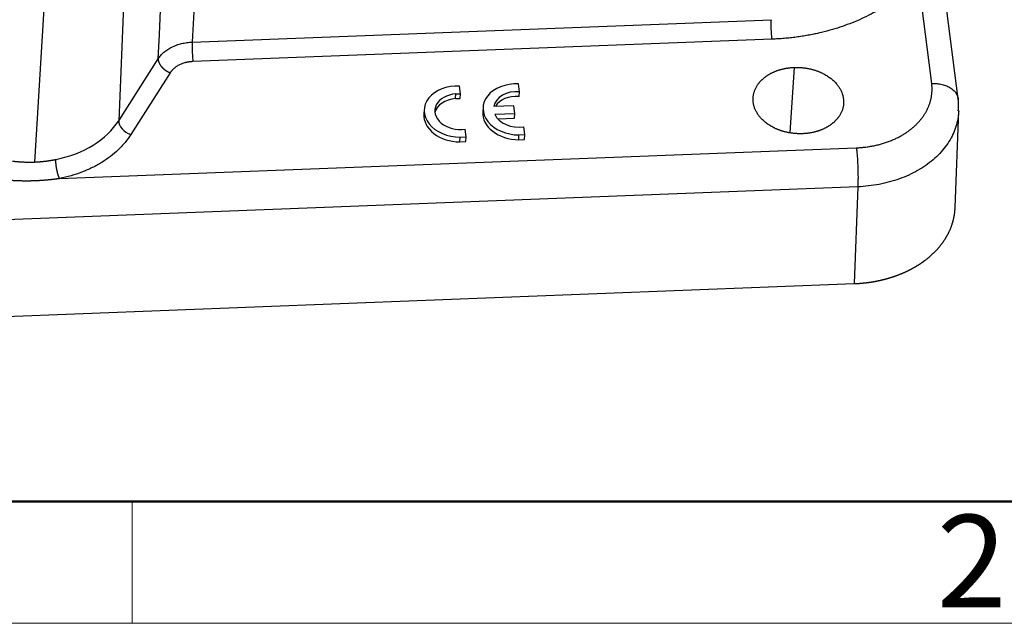
# Model space of a CAD drawing. Units: millimetres. Extents: x 3451 to 4193, y 481 to 1006.
# Drawn here: x 3566 to 3637, y 481 to 524 of the extents above; entities that cross this region are included whole.
import ezdxf

# ---------------------------------------------------------------- set-up
doc = ezdxf.new("R2010")
doc.units = ezdxf.units.MM
doc.header["$LTSCALE"] = 65.395
doc.layers.get('0').update_dxf_attribs({"linetype": 'CONTINUOUS', "lineweight": 30})
doc.layers.add('Dim', color=3, linetype='CONTINUOUS', lineweight=15)
doc.layers.add('图框', color=7, linetype='CONTINUOUS', lineweight=20)
doc.styles.add('Romans字体', font='romans.shx', dxfattribs={"width": 0.75})

# ---------------------------------------------------------------- blocks, each defined once
blk = doc.blocks.new('A4图框-NEW')
at = {"layer": '图框', "lineweight": 50}
blk.add_line((836.855, 484.035), (1126.929, 484.035), dxfattribs=at)
at = {"layer": '图框', "color": 6}
blk.add_line((882.948, 484.035), (882.948, 480.535), dxfattribs=at)
at = {"layer": '图框', "color": 1, "lineweight": 18}
blk.add_line((833.413, 480.535), (1130.412, 480.535), dxfattribs=at)
at = {"layer": '图框', "color": 6, "insert": (906.025, 483.648), "char_height": 2.652, "width": 2.55791, "attachment_point": 1, "style": 'Romans字体'}
blk.add_mtext('2', dxfattribs=at)

msp = doc.modelspace()

# ---------------------------------------------------------------- linework, layer by layer
at = {"linetype": 'Continuous'}
for p, q in [((3575.827, 572.174), (3573.53, 516.929)), ((3570.932, 569.775), (3567.49, 513.965)), ((3633.731, 518.5), (3632.051, 531.655)), ((3631.836, 519.607), (3630.871, 527.158)), ((3578.806, 522.572), (3620.336, 524.178)), ((3620.386, 522.777), (3578.856, 521.171)), ((3573.53, 516.929), (3576.363, 521.374)), ((3621.969, 520.753), (3621.665, 516.091)), ((3577.227, 520.373), (3574.394, 515.928)), ((3598.048, 518.851), (3597.976, 519.41)), ((3602.266, 519.01), (3602.195, 519.569)), ((3602.244, 518.67), (3602.266, 519.01)), ((3597.686, 518.511), (3597.709, 518.851)), ((3597.686, 518.511), (3598.026, 518.511)), ((3597.709, 518.851), (3598.048, 518.851)), ((3598.026, 518.511), (3598.048, 518.851)), ((3595.442, 517.743), (3595.42, 517.403)), ((3599.661, 517.903), (3599.639, 517.563)), ((3601.879, 518.007), (3600.434, 517.952)), ((3601.949, 517.454), (3601.879, 518.007)), ((3633.515, 510.693), (3633.77, 517.642)), ((3600.503, 517.398), (3601.949, 517.454)), ((3600.717, 517.067), (3601.927, 517.114)), ((3601.927, 517.114), (3601.949, 517.454)), ((3598.441, 515.772), (3598.37, 516.324)), ((3602.66, 515.931), (3602.589, 516.484)), ((3597.997, 515.408), (3598.019, 515.748)), ((3598.019, 515.748), (3598.441, 515.772)), ((3598.419, 515.432), (3598.441, 515.772)), ((3602.215, 515.567), (3602.238, 515.907)), ((3602.215, 515.567), (3602.637, 515.591)), ((3602.238, 515.907), (3602.66, 515.931)), ((3602.637, 515.591), (3602.66, 515.931)), ((3569.285, 512.775), (3626.43, 514.985)), ((3597.997, 515.408), (3598.419, 515.432)), ((3626.53, 512.185), (3508.714, 507.628)), ((3626.53, 512.185), (3626.275, 505.237)), ((3508.111, 500.667), (3626.275, 505.237))]:
    msp.add_line(p, q, dxfattribs=at)
for centre, major_axis, ratio, start_param, end_param in [((3597.937, 517.58), (-2.495, 0.163), 0.731645, 4.744298, 7.934557), ((3602.156, 517.74), (-2.495, 0.163), 0.731645, 4.744298, 7.934557), ((3602.164, 517.737), (1.742, -0.114), 0.731645, 1.56002, 3.061998), ((3597.946, 517.577), (1.742, -0.114), 0.731645, 1.75491, 5.006022), ((3597.924, 517.237), (1.742, -0.114), 0.731645, 1.75491, 3.007807), ((3602.142, 517.397), (1.742, -0.114), 0.731645, 1.56002, 2.778523), ((3566.797, 519.396), (-7.398, 0.483), 0.731645, 1.924504, 2.759422), ((3574.438, 516.608), (0.843, -0.538), 0.632508, 3.493466, 5.046809), ((3597.915, 517.24), (-2.495, 0.163), 0.731645, 0.000014, 1.651372), ((3602.133, 517.4), (-2.495, 0.163), 0.731645, 0.000014, 1.651372), ((3602.164, 517.737), (1.742, -0.114), 0.731645, 3.498685, 5.006022)]:
    msp.add_ellipse(centre, major_axis=major_axis, ratio=ratio, start_param=start_param, end_param=end_param, dxfattribs=at)
for points, degree in [([(3581.441, 578.346), (3578.806, 522.572)], 1), ([(3630.871, 527.158), (3629.123, 525.206), (3623.62, 522.906), (3620.386, 522.777)], 2), ([(3578.856, 521.171), (3578.323, 521.15), (3577.452, 520.724), (3577.227, 520.373)], 2), ([(3633.736, 517.631), (3633.804, 518.097), (3633.721, 518.564)], 2)]:
    msp.add_open_spline(points, degree=degree, dxfattribs=at)
for points, degree, knots in [([(3576.363, 521.374), (3577.241, 539.967), (3578.119, 558.559), (3578.998, 577.151), (3578.998, 577.151), (3578.998, 577.151)], 3, [0, 0, 0, 0, 0.999991, 0.999991, 1, 1, 1, 1]), ([(3620.386, 522.777), (3620.38, 522.825), (3620.374, 522.876), (3620.364, 522.986), (3620.359, 523.045), (3620.35, 523.166), (3620.346, 523.229), (3620.339, 523.356), (3620.336, 523.421), (3620.331, 523.55), (3620.33, 523.615), (3620.327, 523.741), (3620.327, 523.803), (3620.328, 523.921), (3620.328, 523.977), (3620.331, 524.083), (3620.334, 524.133), (3620.336, 524.178)], 3, [0, 0, 0, 0, 0.125, 0.125, 0.25, 0.25, 0.375, 0.375, 0.5, 0.5, 0.625, 0.625, 0.75, 0.75, 0.875, 0.875, 1, 1, 1, 1]), ([(3576.363, 521.374), (3576.417, 521.458), (3576.479, 521.54), (3576.618, 521.697), (3576.695, 521.772), (3576.862, 521.913), (3576.952, 521.98), (3577.144, 522.104), (3577.245, 522.162), (3577.458, 522.266), (3577.57, 522.313), (3577.801, 522.397), (3577.921, 522.433), (3578.166, 522.493), (3578.292, 522.517), (3578.547, 522.553), (3578.676, 522.566), (3578.806, 522.572)], 3, [0, 0, 0, 0, 0.125, 0.125, 0.25, 0.25, 0.375, 0.375, 0.5, 0.5, 0.625, 0.625, 0.75, 0.75, 0.875, 0.875, 1, 1, 1, 1]), ([(3578.806, 522.572), (3578.803, 522.527), (3578.801, 522.477), (3578.798, 522.371), (3578.797, 522.315), (3578.797, 522.196), (3578.797, 522.135), (3578.799, 522.009), (3578.801, 521.944), (3578.806, 521.815), (3578.809, 521.75), (3578.815, 521.622), (3578.82, 521.56), (3578.829, 521.439), (3578.834, 521.38), (3578.844, 521.27), (3578.85, 521.219), (3578.856, 521.171)], 3, [0, 0, 0, 0, 0.125, 0.125, 0.25, 0.25, 0.375, 0.375, 0.5, 0.5, 0.625, 0.625, 0.75, 0.75, 0.875, 0.875, 1, 1, 1, 1]), ([(3576.363, 521.374), (3576.363, 521.37), (3576.363, 521.362), (3576.363, 521.351), (3576.363, 521.34), (3576.363, 521.328), (3576.364, 521.317), (3576.364, 521.305), (3576.366, 521.294), (3576.367, 521.282), (3576.368, 521.27), (3576.37, 521.259), (3576.372, 521.247), (3576.374, 521.235), (3576.377, 521.224), (3576.38, 521.212), (3576.382, 521.2), (3576.386, 521.188), (3576.389, 521.176), (3576.392, 521.165), (3576.396, 521.153), (3576.4, 521.141), (3576.404, 521.129), (3576.409, 521.117), (3576.413, 521.106), (3576.418, 521.094), (3576.423, 521.082), (3576.428, 521.07), (3576.433, 521.059), (3576.439, 521.047), (3576.445, 521.035), (3576.451, 521.024), (3576.457, 521.012), (3576.463, 521), (3576.469, 520.989), (3576.476, 520.977), (3576.483, 520.966), (3576.49, 520.955), (3576.497, 520.943), (3576.504, 520.932), (3576.512, 520.921), (3576.519, 520.91), (3576.527, 520.898), (3576.535, 520.887), (3576.543, 520.876), (3576.551, 520.865), (3576.559, 520.855), (3576.568, 520.844), (3576.576, 520.833), (3576.585, 520.822), (3576.594, 520.812), (3576.603, 520.801), (3576.612, 520.791), (3576.621, 520.781), (3576.63, 520.77), (3576.64, 520.76), (3576.649, 520.75), (3576.659, 520.74), (3576.669, 520.73), (3576.679, 520.72), (3576.689, 520.711), (3576.699, 520.701), (3576.709, 520.692), (3576.719, 520.682), (3576.729, 520.673), (3576.74, 520.664), (3576.75, 520.654), (3576.761, 520.645), (3576.771, 520.636), (3576.782, 520.628), (3576.793, 520.619), (3576.804, 520.61), (3576.815, 520.602), (3576.826, 520.593), (3576.837, 520.585), (3576.848, 520.577), (3576.859, 520.569), (3576.87, 520.561), (3576.881, 520.553), (3576.892, 520.545), (3576.904, 520.538), (3576.915, 520.53), (3576.926, 520.523), (3576.938, 520.516), (3576.949, 520.508), (3576.961, 520.501), (3576.972, 520.495), (3576.984, 520.488), (3576.995, 520.481), (3577.007, 520.475), (3577.019, 520.468), (3577.03, 520.462), (3577.042, 520.456), (3577.053, 520.45), (3577.065, 520.444), (3577.077, 520.438), (3577.088, 520.432), (3577.1, 520.426), (3577.112, 520.421), (3577.123, 520.416), (3577.135, 520.41), (3577.146, 520.405), (3577.158, 520.4), (3577.17, 520.396), (3577.181, 520.391), (3577.193, 520.386), (3577.204, 520.382), (3577.216, 520.377), (3577.223, 520.374), (3577.227, 520.373)], 3, [0, 0, 0, 0, 0.010549, 0.021075, 0.031579, 0.04206, 0.052518, 0.062954, 0.073367, 0.083757, 0.094124, 0.104469, 0.114791, 0.12509, 0.135367, 0.145621, 0.155852, 0.166061, 0.176246, 0.18641, 0.19655, 0.206668, 0.216763, 0.226835, 0.236884, 0.246911, 0.256916, 0.266897, 0.276856, 0.286792, 0.296705, 0.306596, 0.316464, 0.326309, 0.336132, 0.345931, 0.355709, 0.365463, 0.375195, 0.384904, 0.39459, 0.404254, 0.413895, 0.423513, 0.433108, 0.442681, 0.452231, 0.461759, 0.471263, 0.480745, 0.490205, 0.499641, 0.509055, 0.518446, 0.527815, 0.537161, 0.546484, 0.555784, 0.565062, 0.574317, 0.583549, 0.592759, 0.601946, 0.61111, 0.620251, 0.62937, 0.638466, 0.647539, 0.65659, 0.665618, 0.674623, 0.683606, 0.692566, 0.701503, 0.710417, 0.719309, 0.728178, 0.737024, 0.745848, 0.754649, 0.763427, 0.772183, 0.780916, 0.789626, 0.798313, 0.806978, 0.81562, 0.824239, 0.832836, 0.84141, 0.849961, 0.858489, 0.866995, 0.875478, 0.883939, 0.892376, 0.900791, 0.909184, 0.917553, 0.9259, 0.934224, 0.942526, 0.950804, 0.95906, 0.967294, 0.975504, 0.983692, 0.991857, 1, 1, 1, 1]), ([(3622.577, 515.995), (3621.925, 515.972), (3621.318, 516.128), (3620.699, 516.286), (3619.705, 516.92), (3619.101, 517.775), (3618.98, 518.721), (3619.36, 519.614), (3619.772, 519.967), (3620.182, 520.318), (3620.756, 520.524), (3621.317, 520.724), (3621.969, 520.753)], 2, [0, 0, 0, 0.125, 0.125, 0.25, 0.375, 0.5, 0.625, 0.75, 0.75, 0.875, 0.875, 1, 1, 1]), ([(3621.969, 520.753), (3622.621, 520.775), (3623.228, 520.619), (3623.847, 520.461), (3624.841, 519.828), (3625.445, 518.973), (3625.566, 518.026), (3625.186, 517.133), (3624.774, 516.78), (3624.363, 516.429), (3623.79, 516.223), (3623.229, 516.023), (3622.577, 515.995)], 2, [0, 0, 0, 0.125, 0.125, 0.25, 0.375, 0.5, 0.625, 0.75, 0.75, 0.875, 0.875, 1, 1, 1]), ([(3626.43, 514.985), (3627.621, 515.033), (3628.671, 515.407), (3629.724, 515.783), (3631.245, 517.084), (3631.597, 517.909), (3631.946, 518.729), (3631.836, 519.607)], 2, [0, 0, 0, 0.25, 0.25, 0.5, 0.75, 0.75, 1, 1, 1]), ([(3631.836, 519.607), (3631.965, 519.612), (3632.093, 519.608), (3632.343, 519.584), (3632.466, 519.564), (3632.7, 519.506), (3632.811, 519.469), (3633.02, 519.381), (3633.117, 519.329), (3633.293, 519.213), (3633.371, 519.148), (3633.507, 519.008), (3633.565, 518.933), (3633.656, 518.775), (3633.689, 518.693), (3633.732, 518.522), (3633.741, 518.435), (3633.738, 518.347)], 3, [0, 0, 0, 0, 0.125, 0.125, 0.25, 0.25, 0.375, 0.375, 0.5, 0.5, 0.625, 0.625, 0.75, 0.75, 0.875, 0.875, 1, 1, 1, 1]), ([(3633.77, 517.633), (3633.764, 517.489), (3633.734, 517.156), (3633.625, 516.639), (3633.431, 516.088), (3633.163, 515.556), (3632.824, 515.048), (3632.418, 514.569), (3631.947, 514.122), (3631.417, 513.713), (3630.833, 513.345), (3630.2, 513.023), (3629.524, 512.748), (3628.812, 512.524), (3628.072, 512.353), (3627.309, 512.236), (3626.79, 512.195), (3626.53, 512.185)], 3, [0, 0, 0, 0, 0.051073, 0.118853, 0.186634, 0.254414, 0.322195, 0.389975, 0.457756, 0.525536, 0.593317, 0.661097, 0.728878, 0.796658, 0.864439, 0.932219, 1, 1, 1, 1]), ([(3574.394, 515.928), (3574.27, 515.734), (3574.065, 515.454), (3573.833, 515.19), (3573.672, 515.017), (3573.59, 514.934), (3573.153, 514.515), (3572.757, 514.212), (3572.098, 513.805), (3571.755, 513.615), (3571.391, 513.447), (3571.145, 513.339), (3571.017, 513.287), (3570.387, 513.045), (3569.851, 512.89), (3569.285, 512.775)], 3, [0, 0, 0, 0, 0.125, 0.1875, 0.1875, 0.25, 0.25, 0.5, 0.5, 0.625, 0.6875, 0.6875, 0.75, 0.75, 1, 1, 1, 1]), ([(3626.43, 514.984), (3626.443, 514.89), (3626.454, 514.787), (3626.477, 514.567), (3626.487, 514.45), (3626.505, 514.209), (3626.514, 514.083), (3626.528, 513.828), (3626.534, 513.699), (3626.543, 513.44), (3626.546, 513.311), (3626.55, 513.059), (3626.551, 512.936), (3626.55, 512.699), (3626.547, 512.586), (3626.54, 512.374), (3626.536, 512.276), (3626.53, 512.186)], 3, [0, 0, 0, 0, 0.125, 0.125, 0.25, 0.25, 0.375, 0.375, 0.5, 0.5, 0.625, 0.625, 0.75, 0.75, 0.875, 0.875, 1, 1, 1, 1]), ([(3567.49, 513.965), (3567.505, 513.966), (3567.534, 513.967), (3567.579, 513.969), (3567.623, 513.971), (3567.668, 513.974), (3567.712, 513.976), (3567.756, 513.979), (3567.801, 513.982), (3567.845, 513.985), (3567.89, 513.989), (3567.934, 513.992), (3567.978, 513.996), (3568.022, 514), (3568.067, 514.005), (3568.111, 514.009), (3568.155, 514.014), (3568.199, 514.019), (3568.243, 514.024), (3568.287, 514.029), (3568.331, 514.035), (3568.375, 514.04), (3568.419, 514.046), (3568.463, 514.052), (3568.507, 514.059), (3568.551, 514.065), (3568.594, 514.072), (3568.638, 514.079), (3568.682, 514.086), (3568.725, 514.093), (3568.769, 514.101), (3568.812, 514.109), (3568.855, 514.117), (3568.899, 514.125), (3568.942, 514.133), (3568.985, 514.142), (3569.014, 514.148), (3569.028, 514.151)], 3, [0, 0, 0, 0, 0.028435, 0.056879, 0.08533, 0.113789, 0.142256, 0.170732, 0.199215, 0.227706, 0.256206, 0.284713, 0.313228, 0.341752, 0.370283, 0.398822, 0.42737, 0.455925, 0.484489, 0.51306, 0.541639, 0.570227, 0.598822, 0.627426, 0.656037, 0.684657, 0.713284, 0.74192, 0.770563, 0.799215, 0.827874, 0.856542, 0.885217, 0.913901, 0.942593, 0.971292, 1, 1, 1, 1]), ([(3569.285, 512.775), (3569.284, 512.779), (3569.28, 512.787), (3569.276, 512.799), (3569.271, 512.811), (3569.266, 512.823), (3569.261, 512.836), (3569.256, 512.849), (3569.251, 512.862), (3569.246, 512.876), (3569.241, 512.89), (3569.236, 512.904), (3569.231, 512.918), (3569.226, 512.932), (3569.22, 512.947), (3569.215, 512.962), (3569.21, 512.978), (3569.205, 512.993), (3569.2, 513.009), (3569.195, 513.025), (3569.19, 513.042), (3569.185, 513.058), (3569.18, 513.075), (3569.175, 513.092), (3569.171, 513.109), (3569.166, 513.127), (3569.161, 513.145), (3569.156, 513.163), (3569.151, 513.181), (3569.146, 513.2), (3569.142, 513.218), (3569.137, 513.237), (3569.132, 513.256), (3569.128, 513.275), (3569.123, 513.295), (3569.119, 513.314), (3569.114, 513.334), (3569.11, 513.354), (3569.106, 513.374), (3569.102, 513.395), (3569.097, 513.415), (3569.093, 513.435), (3569.089, 513.456), (3569.086, 513.477), (3569.082, 513.498), (3569.078, 513.519), (3569.074, 513.54), (3569.071, 513.561), (3569.068, 513.582), (3569.064, 513.603), (3569.061, 513.625), (3569.058, 513.646), (3569.055, 513.668), (3569.052, 513.689), (3569.049, 513.71), (3569.047, 513.732), (3569.044, 513.753), (3569.042, 513.774), (3569.04, 513.795), (3569.038, 513.817), (3569.036, 513.838), (3569.034, 513.859), (3569.033, 513.879), (3569.031, 513.9), (3569.03, 513.921), (3569.029, 513.941), (3569.028, 513.961), (3569.027, 513.981), (3569.026, 514.001), (3569.026, 514.021), (3569.026, 514.04), (3569.026, 514.059), (3569.026, 514.078), (3569.026, 514.097), (3569.027, 514.115), (3569.027, 514.133), (3569.028, 514.145), (3569.028, 514.151)], 3, [0, 0, 0, 0, 0.010512, 0.0211, 0.031765, 0.042505, 0.053322, 0.064215, 0.075185, 0.086231, 0.097353, 0.108551, 0.119825, 0.131176, 0.142603, 0.154106, 0.165685, 0.177341, 0.189073, 0.200881, 0.212766, 0.224726, 0.236763, 0.248877, 0.261066, 0.273332, 0.285674, 0.298092, 0.310586, 0.323157, 0.335804, 0.348527, 0.361327, 0.374203, 0.387155, 0.400183, 0.413288, 0.426468, 0.439725, 0.453059, 0.466468, 0.479954, 0.493516, 0.507154, 0.520869, 0.53466, 0.548527, 0.56247, 0.57649, 0.590586, 0.604758, 0.619006, 0.633331, 0.647732, 0.662209, 0.676762, 0.691392, 0.706098, 0.72088, 0.735739, 0.750673, 0.765684, 0.780772, 0.795935, 0.811175, 0.826491, 0.841883, 0.857352, 0.872896, 0.888517, 0.904215, 0.919988, 0.935838, 0.951764, 0.967767, 0.983845, 1, 1, 1, 1]), ([(3565.921, 514.03), (3565.935, 514.029), (3565.964, 514.025), (3566.008, 514.02), (3566.051, 514.015), (3566.095, 514.011), (3566.138, 514.006), (3566.182, 514.002), (3566.226, 513.998), (3566.269, 513.994), (3566.313, 513.991), (3566.357, 513.987), (3566.4, 513.984), (3566.468, 513.98), (3566.559, 513.974), (3566.673, 513.968), (3566.788, 513.964), (3566.879, 513.961), (3566.95, 513.96), (3567, 513.959), (3567.056, 513.958), (3567.116, 513.958), (3567.181, 513.958), (3567.251, 513.959), (3567.327, 513.96), (3567.407, 513.962), (3567.461, 513.964), (3567.49, 513.965)], 3, [0, 0, 0, 0, 0.027851, 0.055702, 0.083554, 0.111406, 0.139259, 0.167112, 0.194966, 0.22282, 0.250675, 0.278531, 0.306387, 0.334243, 0.4071, 0.47997, 0.552852, 0.625747, 0.654754, 0.686905, 0.7222, 0.760639, 0.802223, 0.84695, 0.894823, 0.945839, 1, 1, 1, 1]), ([(3569.285, 512.775), (3569.268, 512.772), (3569.233, 512.767), (3569.18, 512.76), (3569.127, 512.753), (3569.074, 512.745), (3569.022, 512.738), (3568.969, 512.732), (3568.916, 512.725), (3568.863, 512.718), (3568.81, 512.712), (3568.757, 512.706), (3568.704, 512.7), (3568.651, 512.694), (3568.598, 512.688), (3568.545, 512.683), (3568.492, 512.678), (3568.439, 512.672), (3568.386, 512.667), (3568.333, 512.663), (3568.28, 512.658), (3568.226, 512.653), (3568.173, 512.649), (3568.12, 512.645), (3568.067, 512.641), (3568.014, 512.637), (3567.96, 512.634), (3567.907, 512.63), (3567.854, 512.627), (3567.801, 512.624), (3567.747, 512.621), (3567.694, 512.618), (3567.64, 512.616), (3567.587, 512.614), (3567.534, 512.611), (3567.48, 512.609), (3567.427, 512.608), (3567.373, 512.606), (3567.32, 512.605), (3567.266, 512.603), (3567.213, 512.602), (3567.159, 512.601), (3567.106, 512.601), (3567.052, 512.6), (3566.998, 512.6), (3566.945, 512.6), (3566.891, 512.6), (3566.837, 512.6), (3566.784, 512.6), (3566.73, 512.601), (3566.676, 512.601), (3566.622, 512.602), (3566.569, 512.603), (3566.515, 512.604), (3566.461, 512.606), (3566.407, 512.607), (3566.353, 512.609), (3566.299, 512.611), (3566.245, 512.613), (3566.191, 512.615), (3566.137, 512.617), (3566.083, 512.62), (3566.029, 512.623), (3565.975, 512.626), (3565.921, 512.629), (3565.867, 512.632), (3565.813, 512.635), (3565.777, 512.637), (3565.759, 512.639)], 3, [0, 0, 0, 0, 0.015252, 0.030495, 0.045729, 0.060955, 0.076173, 0.091382, 0.106584, 0.121779, 0.136966, 0.152147, 0.167321, 0.182489, 0.19765, 0.212806, 0.227957, 0.243102, 0.258243, 0.273379, 0.28851, 0.303638, 0.318761, 0.333882, 0.348999, 0.364113, 0.379224, 0.394334, 0.409441, 0.424546, 0.43965, 0.454752, 0.469854, 0.484955, 0.500055, 0.515155, 0.530256, 0.545357, 0.560459, 0.575562, 0.590666, 0.605772, 0.620879, 0.635989, 0.651101, 0.666216, 0.681334, 0.696455, 0.71158, 0.726709, 0.741841, 0.756978, 0.77212, 0.787267, 0.802419, 0.817577, 0.83274, 0.84791, 0.863085, 0.878268, 0.893457, 0.908654, 0.923858, 0.93907, 0.95429, 0.969518, 0.984754, 1, 1, 1, 1]), ([(3626.275, 505.237), (3626.29, 505.238), (3626.32, 505.239), (3626.366, 505.241), (3626.411, 505.243), (3626.456, 505.245), (3626.501, 505.248), (3626.546, 505.251), (3626.59, 505.254), (3626.635, 505.257), (3626.68, 505.26), (3626.724, 505.264), (3626.769, 505.267), (3626.814, 505.271), (3626.858, 505.275), (3626.902, 505.28), (3626.947, 505.284), (3626.991, 505.289), (3627.035, 505.293), (3627.079, 505.298), (3627.123, 505.304), (3627.167, 505.309), (3627.21, 505.314), (3627.254, 505.32), (3627.298, 505.326), (3627.341, 505.332), (3627.385, 505.338), (3627.428, 505.344), (3627.471, 505.351), (3627.514, 505.358), (3627.557, 505.365), (3627.6, 505.372), (3627.643, 505.379), (3627.686, 505.386), (3627.729, 505.394), (3627.771, 505.402), (3627.814, 505.41), (3627.856, 505.418), (3627.898, 505.426), (3627.94, 505.434), (3627.982, 505.443), (3628.024, 505.452), (3628.066, 505.461), (3628.108, 505.47), (3628.15, 505.479), (3628.191, 505.488), (3628.232, 505.498), (3628.274, 505.508), (3628.315, 505.518), (3628.356, 505.528), (3628.397, 505.538), (3628.438, 505.548), (3628.478, 505.559), (3628.519, 505.569), (3628.559, 505.58), (3628.6, 505.591), (3628.64, 505.602), (3628.68, 505.614), (3628.72, 505.625), (3628.76, 505.637), (3628.8, 505.649), (3628.839, 505.661), (3628.879, 505.673), (3628.918, 505.685), (3628.957, 505.697), (3628.996, 505.71), (3629.035, 505.722), (3629.074, 505.735), (3629.113, 505.748), (3629.151, 505.761), (3629.189, 505.775), (3629.228, 505.788), (3629.266, 505.801), (3629.304, 505.815), (3629.342, 505.829), (3629.379, 505.843), (3629.417, 505.857), (3629.454, 505.871), (3629.492, 505.886), (3629.529, 505.9), (3629.566, 505.915), (3629.603, 505.93), (3629.639, 505.945), (3629.676, 505.96), (3629.712, 505.975), (3629.749, 505.99), (3629.785, 506.006), (3629.821, 506.021), (3629.856, 506.037), (3629.892, 506.053), (3629.928, 506.069), (3629.963, 506.085), (3629.998, 506.101), (3630.033, 506.118), (3630.068, 506.134), (3630.103, 506.151), (3630.138, 506.168), (3630.172, 506.184), (3630.206, 506.201), (3630.24, 506.219), (3630.274, 506.236), (3630.308, 506.253), (3630.342, 506.271), (3630.375, 506.288), (3630.409, 506.306), (3630.442, 506.324), (3630.475, 506.342), (3630.508, 506.36), (3630.54, 506.378), (3630.573, 506.396), (3630.605, 506.415), (3630.637, 506.433), (3630.669, 506.452), (3630.701, 506.471), (3630.733, 506.49), (3630.764, 506.509), (3630.796, 506.528), (3630.827, 506.547), (3630.858, 506.566), (3630.889, 506.586), (3630.919, 506.605), (3630.95, 506.625), (3630.98, 506.645), (3631.01, 506.664), (3631.04, 506.684), (3631.07, 506.704), (3631.1, 506.725), (3631.129, 506.745), (3631.159, 506.765), (3631.188, 506.786), (3631.217, 506.806), (3631.246, 506.827), (3631.274, 506.847), (3631.303, 506.868), (3631.331, 506.889), (3631.359, 506.91), (3631.387, 506.931), (3631.415, 506.952), (3631.442, 506.974), (3631.469, 506.995), (3631.497, 507.017), (3631.524, 507.038), (3631.551, 507.06), (3631.577, 507.082), (3631.604, 507.103), (3631.63, 507.125), (3631.656, 507.147), (3631.69, 507.176), (3631.732, 507.213), (3631.782, 507.256), (3631.831, 507.3), (3631.879, 507.345), (3631.927, 507.39), (3631.975, 507.436), (3632.021, 507.482), (3632.068, 507.528), (3632.113, 507.575), (3632.158, 507.622), (3632.203, 507.67), (3632.247, 507.718), (3632.29, 507.766), (3632.333, 507.815), (3632.375, 507.864), (3632.416, 507.914), (3632.457, 507.964), (3632.497, 508.015), (3632.536, 508.066), (3632.575, 508.117), (3632.613, 508.169), (3632.65, 508.221), (3632.687, 508.273), (3632.723, 508.326), (3632.758, 508.379), (3632.793, 508.433), (3632.827, 508.487), (3632.86, 508.541), (3632.892, 508.596), (3632.924, 508.651), (3632.955, 508.706), (3632.985, 508.762), (3633.015, 508.818), (3633.043, 508.874), (3633.071, 508.931), (3633.098, 508.988), (3633.125, 509.046), (3633.15, 509.103), (3633.175, 509.161), (3633.199, 509.219), (3633.222, 509.278), (3633.244, 509.337), (3633.266, 509.396), (3633.286, 509.455), (3633.306, 509.515), (3633.325, 509.575), (3633.343, 509.635), (3633.36, 509.696), (3633.377, 509.756), (3633.392, 509.817), (3633.407, 509.878), (3633.421, 509.94), (3633.434, 510.001), (3633.446, 510.063), (3633.457, 510.125), (3633.467, 510.188), (3633.476, 510.25), (3633.485, 510.313), (3633.492, 510.375), (3633.499, 510.438), (3633.504, 510.502), (3633.509, 510.565), (3633.513, 510.628), (3633.515, 510.671), (3633.515, 510.692), (3633.515, 510.692)], 3, [0, 0, 0, 0, 0.003919, 0.007836, 0.01175, 0.015661, 0.019568, 0.023473, 0.027376, 0.031275, 0.035171, 0.039065, 0.042955, 0.046843, 0.050727, 0.054609, 0.058488, 0.062364, 0.066238, 0.070108, 0.073975, 0.07784, 0.081701, 0.08556, 0.089416, 0.093269, 0.097119, 0.100966, 0.10481, 0.108652, 0.11249, 0.116326, 0.120158, 0.123988, 0.127815, 0.131639, 0.13546, 0.139278, 0.143094, 0.146906, 0.150715, 0.154522, 0.158326, 0.162127, 0.165925, 0.16972, 0.173512, 0.177301, 0.181088, 0.184871, 0.188652, 0.192429, 0.196204, 0.199976, 0.203745, 0.207511, 0.211275, 0.215035, 0.218792, 0.222547, 0.226299, 0.230048, 0.233793, 0.237536, 0.241277, 0.245014, 0.248748, 0.25248, 0.256208, 0.259934, 0.263657, 0.267376, 0.271093, 0.274808, 0.278519, 0.282227, 0.285933, 0.289635, 0.293335, 0.297031, 0.300725, 0.304416, 0.308104, 0.31179, 0.315472, 0.319151, 0.322828, 0.326502, 0.330172, 0.33384, 0.337505, 0.341167, 0.344826, 0.348483, 0.352136, 0.355787, 0.359434, 0.363079, 0.366721, 0.37036, 0.373996, 0.377629, 0.381259, 0.384887, 0.388511, 0.392133, 0.395752, 0.399367, 0.40298, 0.40659, 0.410198, 0.413802, 0.417403, 0.421002, 0.424597, 0.42819, 0.43178, 0.435367, 0.438951, 0.442532, 0.446111, 0.449686, 0.453258, 0.456828, 0.460395, 0.463959, 0.46752, 0.471078, 0.474633, 0.478185, 0.481735, 0.485281, 0.488825, 0.492366, 0.495903, 0.499438, 0.502971, 0.5065, 0.510026, 0.513549, 0.51707, 0.520588, 0.524102, 0.527614, 0.531123, 0.534629, 0.538133, 0.541633, 0.548451, 0.555279, 0.562119, 0.568969, 0.575831, 0.582703, 0.589586, 0.59648, 0.603385, 0.610301, 0.617228, 0.624166, 0.631114, 0.638074, 0.645044, 0.652025, 0.659018, 0.666021, 0.673035, 0.68006, 0.687096, 0.694142, 0.7012, 0.708269, 0.715348, 0.722438, 0.72954, 0.736652, 0.743775, 0.750909, 0.758054, 0.76521, 0.772377, 0.779554, 0.786743, 0.793942, 0.801153, 0.808374, 0.815606, 0.82285, 0.830104, 0.837369, 0.844645, 0.851931, 0.859229, 0.866538, 0.873857, 0.881188, 0.888529, 0.895882, 0.903245, 0.910619, 0.918004, 0.9254, 0.932807, 0.940225, 0.947654, 0.955094, 0.962544, 0.970006, 0.977478, 0.984962, 0.992456, 0.999961, 1, 1, 1, 1])]:
    msp.add_open_spline(points, degree=degree, knots=knots, dxfattribs=at)

# ---------------------------------------------------------------- block references
at = {"layer": 'Dim', "xscale": 2.5, "yscale": 2.5, "zscale": 2.5}
msp.add_blockref('A4图框-NEW', (1367.135, -720.473), dxfattribs=at)

doc.saveas('drawing.dxf')
